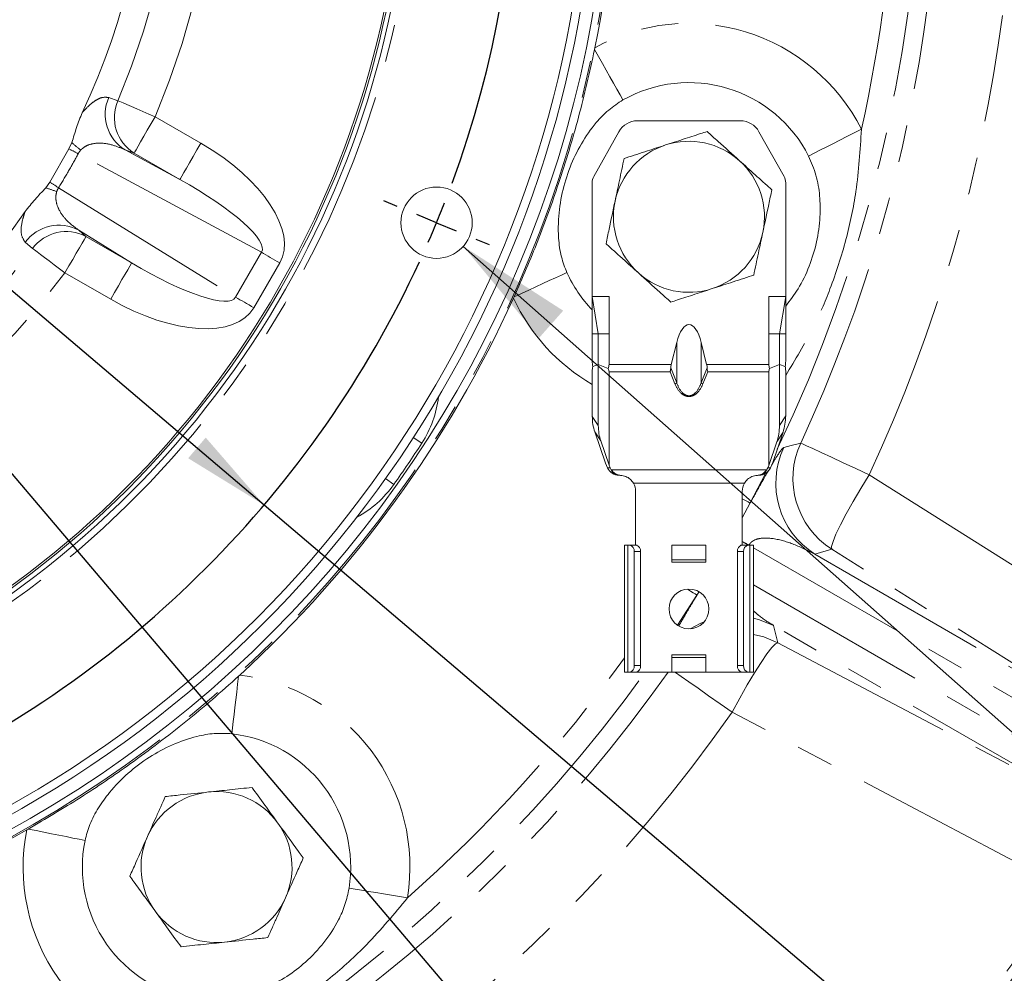
# Model space of a CAD drawing. Units: millimetres. Extents: x 10 to 586, y 8 to 408.
# Drawn here: x 461 to 495, y 214 to 247 of the extents above; entities that cross this region are included whole.
import ezdxf

# ---------------------------------------------------------------- set-up
doc = ezdxf.new("R2010")
doc.units = ezdxf.units.MM
doc.linetypes.add('PHANTOM', pattern=[12.7, 6.35, -1.27, 1.27, -1.27, 1.27, -1.27])
doc.layers.add('SLD-0', color=7, linetype='Continuous')
doc.styles.add('SLDTEXTSTYLE0', font='TXT', dxfattribs={"width": 0.605})
doc.dimstyles.new('SLDDIMSTYLE10', dxfattribs={"dimtxt": 3, "dimasz": 4, "dimexe": 0, "dimexo": 0.0625, "dimgap": 0.75, "dimtad": 0, "dimtih": 1, "dimtoh": 1, "dimlfac": 3.5, "dimrnd": 1e-09, "dimzin": 12, "dimdsep": 46, "dimtxsty": 'SLDTEXTSTYLE0', "dimsah": 1, "dimcen": 0, "dimadec": 0, "dimazin": 3, "dimtfac": 1, "dimtdec": 3, "dimtofl": 0, "dimtmove": 0, "dimatfit": 3, "dimfxl": 0, "dimfrac": 2, "dimtolj": 1, "dimtzin": 12, "dimarcsym": 0})
doc.dimstyles.new('SLDDIMSTYLE11', dxfattribs={"dimtxt": 3, "dimasz": 4, "dimexe": 0, "dimexo": 0.0625, "dimgap": 0.75, "dimtad": 0, "dimtih": 1, "dimtoh": 1, "dimlfac": 3.5, "dimrnd": 1e-09, "dimzin": 4, "dimdsep": 46, "dimtxsty": 'SLDTEXTSTYLE0', "dimsah": 1, "dimcen": 0, "dimadec": 0, "dimazin": 1, "dimtfac": 1, "dimtdec": 3, "dimtofl": 0, "dimtmove": 0, "dimatfit": 3, "dimfxl": 0, "dimfrac": 2, "dimtolj": 1, "dimtzin": 12, "dimarcsym": 0})
doc.dimstyles.new('SLDDIMSTYLE13', dxfattribs={"dimtxt": 3, "dimasz": 4, "dimexe": 0, "dimexo": 0.0625, "dimgap": 0.75, "dimtad": 0, "dimtih": 1, "dimtoh": 1, "dimdec": 6, "dimlfac": 3.5, "dimrnd": 1e-09, "dimzin": 12, "dimdsep": 46, "dimtxsty": 'SLDTEXTSTYLE0', "dimsah": 1, "dimcen": 0, "dimadec": 0, "dimazin": 3, "dimtfac": 1, "dimtdec": 3, "dimtofl": 0, "dimtmove": 0, "dimatfit": 3, "dimfxl": 0, "dimfrac": 2, "dimtolj": 1, "dimtzin": 12, "dimarcsym": 0})

# ---------------------------------------------------------------- blocks, each defined once
blk = doc.blocks.new('SW_RADIAL_DIMENSION_0')
at = {"layer": 'SLD-0', "color": 0}
blk.add_line((-43.889, 35.493), (-3.794, 0), dxfattribs=at)
blk.add_solid([(-43.889, 35.493), (-41.302, 32.381), (-40.486, 33.302)], dxfattribs=at)
blk = doc.blocks.new('_D_17')
at = {"layer": 'SLD-0'}
for p, q in [((365.144, 344.474), (362.144, 344.474)), ((393.066, 311.612), (365.144, 344.474)), ((491.159, 196.166), (393.066, 311.612))]:
    blk.add_line(p, q, dxfattribs=at)
blk.add_arc((442.112, 253.889), 81.728, 307.95382, 106.18553, dxfattribs=at)
for points in [[(393.066, 311.612), (394.657, 309.027), (395.36, 309.625)], [(491.159, 196.166), (489.568, 198.751), (488.865, 198.153)]]:
    blk.add_solid(points, dxfattribs=at)
at = {"layer": 'SLD-0', "char_height": 3, "attachment_point": 1, "style": 'SLDTEXTSTYLE0'}
for s, insert in [('%%c', (345.165, 348.206)), ('530.23', (349.539, 348.214)), ('H.C. REF.', (343.369, 343.602))]:
    blk.add_mtext(s, dxfattribs=dict(at, insert=insert))
blk = doc.blocks.new('_D_18')
at = {"layer": 'SLD-0'}
for p, q in [((414.462, 277.387), (469.762, 230.392)), ((469.762, 230.392), (518.829, 188.693)), ((518.829, 188.693), (521.829, 188.693))]:
    blk.add_line(p, q, dxfattribs=at)
for points in [[(414.462, 277.387), (416.45, 275.092), (417.047, 275.796)], [(469.762, 230.392), (467.775, 232.686), (467.177, 231.983)]]:
    blk.add_solid(points, dxfattribs=at)
at = {"layer": 'SLD-0', "char_height": 3, "attachment_point": 1, "style": 'SLDTEXTSTYLE0'}
for s, insert in [('%%c', (521.829, 192.425)), ('254.00', (526.203, 192.433)), ('H.C. REF.', (521.829, 187.821))]:
    blk.add_mtext(s, dxfattribs=dict(at, insert=insert))
blk = doc.blocks.new('_D_21')
at = {"layer": 'SLD-0'}
for p, q in [((442.709, 252.282), (475.089, 164.991)), ((475.089, 164.991), (478.089, 164.991))]:
    blk.add_line(p, q, dxfattribs=at)
blk.add_solid([(442.709, 252.282), (443.523, 248.317), (444.677, 248.746)], dxfattribs=at)
at = {"layer": 'SLD-0', "insert": (478.089, 166.556), "char_height": 3, "attachment_point": 1, "style": 'SLDTEXTSTYLE0'}
blk.add_mtext('M12X1.75 - 6H TO DEPTH SHOWN', dxfattribs=at)
blk = doc.blocks.new('SW_CENTERMARKSYMBOL_3')
at = {"layer": 'SLD-0', "color": 0}
for p, q in [((46.069, -46.854), (45.617, -46.667)), ((47.41, -47.41), (46.739, -47.132)), ((47.41, -47.41), (48.08, -47.687)), ((48.751, -47.965), (49.202, -48.152))]:
    blk.add_line(p, q, dxfattribs=at)
for start, end in [(339.7918, 20.2082), (337.5, 338.6459), (336.3541, 337.5), (294.7918, 335.2082)]:
    blk.add_arc((13.886, -33.524), 36.286, start, end, dxfattribs=at)

msp = doc.modelspace()

# ---------------------------------------------------------------- linework, layer by layer
at = {"color": 7, "linetype": 'Continuous', "lineweight": 15}
for p, q in [((481.01531226, 245.90255269), (481.02717784, 245.96057781)), ((482.47878936, 243.47288962), (485.98235889, 243.47288962)), ((481.8456007, 243.1017613), (480.99134693, 241.57630814)), ((487.46980132, 241.57630814), (486.61554755, 243.1017613)), ((463.11655897, 242.5156518), (462.46413717, 241.38562437)), ((463.21672245, 242.7328309), (463.11655897, 242.5156518)), ((462.46413717, 241.38562437), (462.32613539, 241.1902925)), ((480.93582946, 237.48574674), (480.93582946, 241.36355681)), ((487.52531879, 241.36355681), (487.52531879, 237.48574674)), ((478.25536601, 237.42981949), (478.27987204, 237.48373721)), ((481.14410512, 236.21574632), (480.93582946, 237.48574674)), ((480.93582946, 237.48574674), (481.50914525, 237.48574674)), ((480.93946109, 236.21574632), (480.93582946, 237.48574674)), ((481.50914525, 237.48574674), (481.50914525, 236.21574632)), ((486.952003, 236.21574632), (486.952003, 237.48574674)), ((486.952003, 237.48574674), (487.52531879, 237.48574674)), ((487.52531879, 237.48574674), (487.31269199, 236.21574632)), ((487.52531879, 237.48574674), (487.52531879, 236.21574632)), ((480.93946109, 236.21574632), (481.14410512, 236.21574632)), ((480.93946109, 235.28659825), (480.93946109, 236.21574632)), ((481.50914525, 236.21574632), (481.14410512, 236.21574632)), ((481.14410512, 235.18000173), (481.14410512, 236.21574632)), ((481.50914525, 236.21574632), (481.50914525, 235.18000173)), ((486.952003, 235.18000173), (486.952003, 236.21574632)), ((486.952003, 236.21574632), (487.31269199, 236.21574632)), ((487.31269199, 236.21574632), (487.31269199, 235.18000173)), ((487.52531879, 236.21574632), (487.31269199, 236.21574632)), ((487.52531879, 236.21574632), (487.52531879, 235.28877382)), ((483.62726017, 235.18000173), (483.8144443, 235.92679684)), ((484.64670395, 235.92679684), (484.83388808, 235.18000173)), ((481.14410512, 235.18000173), (480.95674218, 235.10192603)), ((481.14410512, 235.18000173), (481.14410512, 233.09308985)), ((481.14410512, 235.18000173), (481.48135672, 235.04114206)), ((487.31269199, 235.18000173), (486.97945945, 235.04114206)), ((487.31269199, 235.18000173), (487.31269199, 233.09794337)), ((487.50757789, 235.10488285), (487.31269199, 235.18000173)), ((480.93946109, 233.40333841), (480.93946109, 234.95904944)), ((481.50914525, 234.92342289), (481.50914525, 231.74866664)), ((486.952003, 231.74058382), (486.952003, 234.92342289)), ((487.52531879, 234.96318132), (487.52531879, 233.43163784)), ((481.38941655, 231.81008922), (481.02284373, 232.88423304)), ((487.43555419, 232.87045798), (487.07275349, 231.80427777)), ((481.22749202, 232.57398448), (481.50914525, 231.74866664)), ((486.952003, 231.74058382), (487.22292739, 232.53676564)), ((481.45777456, 231.65782916), (481.38941655, 231.81008922)), ((481.50914525, 231.74866664), (481.5499276, 231.65782916)), ((486.91484801, 231.65782916), (486.952003, 231.74058382)), ((487.07275349, 231.80427777), (487.00700531, 231.65782916)), ((481.57380778, 231.61259562), (481.58691654, 231.59243009)), ((481.8720013, 231.40112898), (481.90308938, 231.4002413)), ((486.56036642, 231.40036902), (486.58914695, 231.40112898)), ((486.87785907, 231.59243009), (486.88147367, 231.59774768)), ((482.41628963, 230.85684491), (482.41628963, 229.02078769)), ((486.04485862, 229.02078769), (486.04485862, 230.85684491)), ((482.03528822, 229.02078769), (482.03528822, 224.70278668)), ((482.15420375, 229.02078769), (482.03528822, 229.02078769)), ((482.2190536, 229.02078769), (482.15420375, 229.02078769)), ((482.4300583, 229.02078769), (482.2190536, 229.02078769)), ((482.47071718, 229.02078769), (482.4300583, 229.02078769)), ((483.6500036, 229.02078769), (484.81114465, 229.02078769)), ((483.6500036, 229.02078769), (483.6500036, 228.52821916)), ((484.81114465, 228.52821916), (484.81114465, 229.02078769)), ((486.03108995, 229.02078769), (485.99043106, 229.02078769)), ((486.24209465, 229.02078769), (486.03108995, 229.02078769)), ((486.3069445, 229.02078769), (486.24209465, 229.02078769)), ((486.42586002, 229.02078769), (486.3069445, 229.02078769)), ((486.42586002, 224.70278668), (486.42586002, 229.02078769)), ((482.3685676, 224.92050116), (482.3685676, 228.80307321)), ((482.5795723, 224.92050116), (482.5795723, 228.80307321)), ((485.88157595, 228.80307321), (485.88157595, 224.92050116)), ((486.09258065, 228.80307321), (486.09258065, 224.92050116)), ((483.6500036, 228.44021504), (483.6500036, 228.52821916)), ((484.81114465, 228.44021504), (483.6500036, 228.44021504)), ((484.81114465, 228.44021504), (484.81114465, 228.52821916)), ((483.6500036, 225.1953552), (483.6500036, 225.2833572)), ((483.6500036, 225.2833572), (484.81114465, 225.2833572)), ((483.6500036, 225.1953552), (483.6500036, 224.70278668)), ((484.81114465, 225.1953552), (484.81114465, 225.2833572)), ((484.81114465, 224.70278668), (484.81114465, 225.1953552)), ((482.03528822, 224.70278668), (482.15420375, 224.70278668)), ((482.2190536, 224.70278668), (482.15420375, 224.70278668)), ((482.4300583, 224.70278668), (482.2190536, 224.70278668)), ((482.47071718, 224.70278668), (482.4300583, 224.70278668)), ((483.6500036, 224.70278668), (482.47071718, 224.70278668)), ((484.81114465, 224.70278668), (483.6500036, 224.70278668)), ((485.99043106, 224.70278668), (484.81114465, 224.70278668)), ((486.03108995, 224.70278668), (485.99043106, 224.70278668)), ((486.24209465, 224.70278668), (486.03108995, 224.70278668)), ((486.24209465, 224.70278668), (486.3069445, 224.70278668)), ((486.42586002, 224.70278668), (486.3069445, 224.70278668)), ((468.89114423, 224.56126183), (468.93485147, 224.60122888)), ((461.67815414, 219.32892983), (461.72967171, 219.35814675))]:
    msp.add_line(p, q, dxfattribs=at)
at = {"color": 8, "linetype": 'PHANTOM', "lineweight": 0}
for p, q in [((464.47177701, 244.26317483), (464.78264929, 244.15616002)), ((466.05062528, 243.61178547), (467.6066833, 242.71339553)), ((465.02590223, 242.48205181), (466.89337748, 241.47791152)), ((465.33731947, 242.37630252), (465.02590223, 242.48205181)), ((469.67507517, 238.99606032), (463.43197824, 242.35296943)), ((466.89337748, 241.47791152), (465.33731947, 242.37630252)), ((462.76273516, 241.19380491), (468.79145121, 237.46557909)), ((465.25125675, 238.63367473), (463.44790758, 239.74888508)), ((463.44790758, 239.74888508), (463.69519873, 239.53206573)), ((463.69519873, 239.53206573), (465.25125675, 238.63367473)), ((461.87646092, 239.12249455), (461.62834594, 239.33821014)), ((468.79145121, 237.46557909), (469.67507517, 238.99606032)), ((470.29366494, 238.63891781), (469.41004098, 237.10843657)), ((464.53794881, 237.39819071), (462.98189079, 238.29658172)), ((483.8144443, 235.92679684), (483.8144443, 234.5512004)), ((484.64670395, 235.92679684), (484.64670395, 234.5512004)), ((481.50914525, 235.18000173), (483.62726017, 235.18000173)), ((483.6104772, 235.05712675), (483.8144443, 234.5512004)), ((484.64670395, 234.5512004), (484.85067105, 235.05712675)), ((484.83388808, 235.18000173), (486.952003, 235.18000173)), ((483.5902542, 234.92342289), (481.50914525, 234.92342289)), ((483.75499718, 234.51478409), (483.5902542, 234.92342289)), ((484.87089405, 234.92342289), (484.70615107, 234.51478409)), ((486.952003, 234.92342289), (484.87089405, 234.92342289)), ((480.93946109, 233.40333841), (481.14410512, 233.09308985)), ((487.52531879, 233.43163784), (487.31269199, 233.09794337)), ((481.02284373, 232.88423304), (481.22749202, 232.57398448)), ((487.22292739, 232.53676564), (487.43555419, 232.87045798)), ((474.84436462, 232.68494065), (475.13372601, 232.49734994)), ((481.5499276, 231.65782916), (481.45777456, 231.65782916)), ((481.58691654, 231.59243009), (486.87785907, 231.59243009)), ((486.83368352, 231.46381817), (486.3160853, 230.46004189)), ((487.00700531, 231.65782916), (486.91484801, 231.65782916)), ((473.89644641, 231.28882532), (474.17938966, 231.08748721)), ((482.34243947, 231.13058989), (486.11870877, 231.13058989)), ((486.3160853, 230.46004189), (486.04485862, 229.95239977)), ((482.15420375, 224.70278668), (482.15420375, 229.02078769)), ((482.47071718, 229.02078769), (482.47071718, 229.01258354)), ((485.99043106, 229.01258354), (485.99043106, 229.02078769)), ((486.2761885, 229.02078769), (486.27460898, 229.02169879)), ((486.3069445, 229.02078769), (486.3069445, 224.70278668)), ((482.3685676, 228.80307321), (482.5795723, 228.80307321)), ((485.88157595, 228.80307321), (486.09258065, 228.80307321)), ((502.30356243, 219.76737946), (486.42586002, 228.93437373)), ((489.09576068, 228.8847337), (488.51573937, 228.71606533)), ((488.51573937, 228.71606533), (498.76861956, 222.79656202)), ((498.76861956, 222.79656202), (489.09576068, 228.8847337)), ((483.6500036, 228.52821916), (484.81114465, 228.52821916)), ((484.5686389, 227.42537145), (484.5043638, 227.32204893)), ((486.42586002, 227.67496377), (501.7582225, 218.82282253)), ((484.5043638, 227.32204893), (483.84259898, 226.29421792)), ((497.36739952, 220.36958009), (487.11451932, 226.28908341)), ((487.11451932, 226.28908341), (487.25846028, 225.70243746)), ((487.25846028, 225.70243746), (497.36739952, 220.36958009)), ((484.81114465, 225.1953552), (483.6500036, 225.1953552)), ((482.5795723, 224.92050116), (482.3685676, 224.92050116)), ((482.47071718, 224.71099083), (482.47071718, 224.70278668)), ((485.88157595, 224.92050116), (486.09258065, 224.92050116)), ((485.99043106, 224.70278668), (485.99043106, 224.71099083))]:
    msp.add_line(p, q, dxfattribs=at)
at = {"color": 8, "linetype": 'PHANTOM', "lineweight": 0, "flags": 128}
for points in [[(481.01531226, 245.90255269), (481.14984845, 245.66410644), (481.28294563, 245.4282184), (481.4133691, 245.19706307), (481.53991828, 244.97277239), (481.66143086, 244.75741442), (481.77678288, 244.55297262), (481.88490996, 244.3613341), (481.98482012, 244.18426573)], [(466.05062528, 243.61178547), (465.83679149, 243.70359046), (465.6286691, 243.79294208), (465.4318205, 243.87745402), (465.25150155, 243.95486981), (465.09252958, 244.02312032), (464.95915141, 244.08038335), (464.85492844, 244.12512835), (464.78264929, 244.15616002)], [(466.05062528, 243.61178547), (465.91586344, 243.37837049), (465.78594234, 243.15333954), (465.66552606, 242.94477544), (465.55894444, 242.76016814), (465.4700207, 242.60614868), (465.40195219, 242.48824963), (465.35718272, 242.41070611), (465.33731947, 242.37630252)], [(490.10540801, 243.18493852), (489.85606901, 243.0584234), (489.60912697, 242.93312379), (489.36694478, 242.8102403), (489.13185129, 242.69095438), (488.90610296, 242.57641022), (488.69187109, 242.46770838), (488.4912078, 242.36589087), (488.30603745, 242.27193586)], [(467.6066833, 242.71339553), (467.47192145, 242.47998055), (467.34200036, 242.2549496), (467.2215862, 242.04638443), (467.11500245, 241.86177714), (467.02607871, 241.70775767), (466.95801021, 241.58985968), (466.91324073, 241.5123151), (466.89337748, 241.47791152)], [(463.69519873, 239.53206573), (463.67533549, 239.49766108), (463.63056388, 239.42011757), (463.56249538, 239.30221852), (463.47357376, 239.14820011), (463.36699001, 238.96359282), (463.24657586, 238.75502765), (463.11665264, 238.5299967), (462.98189079, 238.29658172)], [(462.98189079, 238.29658172), (462.79546875, 238.435865), (462.61402795, 238.57142832), (462.44241341, 238.69964855), (462.28520829, 238.81710163), (462.14661684, 238.92065087), (462.0303367, 239.00752783), (461.9394758, 239.07541433), (461.87646092, 239.12249455)], [(470.29366494, 238.63891781), (470.21274951, 238.68563401), (470.13218106, 238.73215118), (470.05230232, 238.77826814), (469.97345815, 238.823788), (469.89598701, 238.86851703), (469.82021673, 238.91226258), (469.74647302, 238.95483839), (469.67507517, 238.99606032)], [(464.53794881, 237.39819071), (464.67271065, 237.63160569), (464.80263387, 237.85663664), (464.92304803, 238.06520181), (465.02963178, 238.2498091), (465.11855339, 238.40382751), (465.18662403, 238.52172656), (465.2313935, 238.59927114), (465.25125675, 238.63367473)], [(480.074206, 238.30399931), (479.88929962, 238.2194714), (479.68917703, 238.12798892), (479.47569022, 238.03039483), (479.2508019, 237.92758852), (479.01658545, 237.82051836), (478.77519941, 237.710171), (478.52887044, 237.59756506), (478.27987204, 237.48373721)], [(469.41004098, 237.10843657), (469.32912555, 237.15515277), (469.2485571, 237.20166888), (469.16867836, 237.24778691), (469.08983419, 237.29330676), (469.01236305, 237.33803579), (468.93659278, 237.38178134), (468.86285119, 237.42435715), (468.79145121, 237.46557909)], [(487.46576097, 232.3522105), (487.71721168, 232.41766491), (488.03667555, 232.50150736)], [(488.03667555, 232.50150736), (488.09442393, 232.47461289), (488.23353266, 232.4098269), (488.44953138, 232.30923555), (488.73547189, 232.17606813), (489.08216231, 232.01460979), (489.47846082, 231.83004826), (489.91162054, 231.6283206), (490.36771954, 231.41590881)], [(489.09576068, 228.8847337), (489.08840376, 228.97274635), (489.13658986, 229.14473129), (489.23857767, 229.39447475), (489.39068446, 229.71294876), (489.58740959, 230.08864322), (489.82164307, 230.5079768), (490.08491679, 230.95579288), (490.36771954, 231.41590881)], [(490.36771954, 231.41590881), (495.1820165, 228.3897597), (500.0432947, 225.33340382)], [(486.04485862, 230.60379978), (486.08530037, 230.58236552), (486.17958215, 230.53239129), (486.25107366, 230.49450189), (486.29713528, 230.47008527), (486.3160853, 230.46004189)], [(484.17683628, 227.52731242), (484.28303898, 227.46075532), (484.37345923, 227.40409047), (484.44201734, 227.36112403), (484.4861929, 227.33343767), (484.5043638, 227.32204893)], [(484.75265547, 226.41748458), (484.61764243, 226.36077076), (484.2685806, 226.17342272)], [(487.11451932, 226.28908341), (486.63718403, 226.4855318), (486.42586002, 226.54213067)], [(487.25846028, 225.70243746), (487.17856025, 225.66480139), (487.05370981, 225.53707715), (486.88842187, 225.32387985), (486.68866542, 225.03291552), (486.46166964, 224.67470012), (486.21563018, 224.26218063), (485.95944942, 223.81026885), (485.70237885, 223.33530073)], [(486.42586002, 225.98432911), (486.78367522, 225.89809822), (487.25846028, 225.70243746)], [(483.75142941, 224.70278668), (483.77452621, 224.68659976), (483.96964202, 224.5498369), (484.22793449, 224.36878779), (484.54111007, 224.14927453), (484.8990913, 223.89835175), (485.29037451, 223.62408736), (485.70237885, 223.33530073)], [(468.89114423, 224.56126183), (468.85983264, 224.2892752), (468.82885738, 224.02020706), (468.79850159, 223.75653527), (468.76905051, 223.50069723), (468.74077023, 223.2550452), (468.71392472, 223.02184629), (468.68875879, 222.80325264), (468.66550659, 222.60127591)], [(495.80776735, 217.99725988), (490.77969407, 220.65295122), (485.70237885, 223.33530073)], [(463.663455, 218.96707216), (463.46417965, 219.00737128), (463.24850662, 219.05098698), (463.01842631, 219.09751905), (462.77605892, 219.14653323), (462.52363964, 219.19758035), (462.26349304, 219.25018996), (461.99802246, 219.30387885), (461.72967171, 219.35814675)], [(474.64781405, 217.01964153), (474.37173172, 217.06384263), (474.09829754, 217.1076265), (473.8301405, 217.15056313), (473.56983211, 217.19223955), (473.31987152, 217.23226407), (473.08265994, 217.270245), (472.86047298, 217.30582046), (472.65544152, 217.33864984)]]:
    msp.add_lwpolyline(points, dxfattribs=at)
at = {"color": 7, "linetype": 'Continuous', "lineweight": 15}
for centre, radius in [((442.11235686, 253.88908229), 19.51457869), ((475.63598561, 240.0031406), 1.21428571), ((484.23057401, 226.85090111), 0.67854286)]:
    msp.add_circle(centre, radius, dxfattribs=at)
at = {"color": 8, "linetype": 'PHANTOM', "lineweight": 0}
for centre, radius, start, end in [((442.11235686, 253.88908229), 39.65714286, 96.440450627, 0), ((442.11235686, 253.88908229), 32.88142857, 243.399656541, 67.117747313), ((442.11235686, 253.88908229), 26.05117139, 336.764944147, 23.235055853), ((442.11235686, 253.88908229), 24.67127735, 336.764944147, 23.235055853), ((442.11235686, 253.88908229), 50.02888747, 334.418149502, 358.165254652), ((442.11235686, 253.88908229), 49.17226676, 347.426807768, 358.165254652), ((442.11235686, 253.88908229), 78.89759473, 181.3597766384, 358.6402233616), ((442.11235686, 253.88908229), 50.66035152, 335.027968687, 352.628010017), ((484.23057401, 240.20404397), 6.58782424, 26.9032605, 119.095062783), ((442.11235686, 253.88908229), 53.23179038, 335.027968687, 352.628010017), ((465.77291331, 243.69121291), 1.42130086, 156.270358723, 238.292524251), ((466.08427366, 243.58543813), 1.42124927, 156.324040673, 238.29393517), ((484.23057401, 240.20404397), 2.57142857, 48, 108), ((447.10408602, 211.08249709), 35.27665665, 62.428665765, 63.005093034), ((465.50568279, 245.11759032), 3.30551312, 226.174249748, 233.047454746), ((484.23057401, 240.20404397), 2.57142857, 108, 168), ((484.23057401, 240.20404397), 2.57142857, 348, 48), ((461.40519588, 238.01516595), 3.30598823, 66.953054347, 73.825297502), ((481.70980137, 271.01629339), 35.3323101, 236.995535434, 237.571056098), ((484.23057401, 240.20404397), 2.57142857, 168, 228), ((462.774248, 238.49737431), 1.42130096, 61.707437479, 143.729659616), ((463.02153524, 238.28060898), 1.42125525, 61.706266334, 143.675799929), ((484.23057401, 240.20404397), 2.57142857, 288, 348), ((442.11235686, 253.88908229), 24.67127735, 276.764944147, 323.235055853), ((442.11235686, 253.88908229), 26.05117139, 276.764944147, 323.235055853), ((484.23057401, 240.20404397), 2.57142857, 228, 288), ((484.23057401, 240.20404397), 6.58782424, 204.904937217, 240.028093783), ((483.73692145, 234.6110213), 0.09792003, 280.637630215, 322.344245944), ((484.72423219, 234.6110301), 0.09792968, 217.657904485, 259.360219355), ((472.01362376, 234.51251349), 3.71428571, 327.143016572, 353.169210997), ((442.01264401, 253.88908229), 39.42857143, 324.668846272, 327.143016572), ((490.63018257, 231.29750286), 2.85935404, 155.097480414, 237.545318432), ((490.05020335, 231.12882851), 2.85937159, 154.668810311, 237.544542554), ((481.8742, 231.7202072), 0.31908579, 199.709397796, 269.605192529), ((486.58716389, 231.71969795), 0.31857514, 270.356656031, 337.492827444), ((471.1491893, 233.23546437), 3.71428571, 298.370377482, 324.668846272), ((466.30666327, 192.29405004), 41.80477291, 61.468130395, 61.825939912), ((442.11235686, 253.88908229), 49.17226676, 311.426807768, 324.281920337), ((442.11235686, 253.88908229), 50.02888747, 302.075334146, 324.310748513), ((442.11235686, 253.88908229), 50.66035152, 305.027968687, 324.822098099), ((468.1428466, 218.06118682), 6.58782424, 350.9032605, 83.095062783), ((442.11235686, 253.88908229), 53.23179038, 305.027968687, 324.972031313), ((468.1428466, 218.06118682), 2.57142857, 96, 156), ((468.1428466, 218.06118682), 2.57142857, 36, 96), ((468.1428466, 218.06118682), 6.58782424, 168.904937217, 261.373300029), ((468.1428466, 218.06118682), 2.57142857, 336, 36), ((468.1428466, 218.06118682), 2.57142857, 156, 216), ((442.11235686, 253.88908229), 66.2861787, 303.1331687613, 326.8668312387), ((442.11235686, 253.88908229), 65.98286769, 303.514966907, 326.485033093), ((468.1428466, 218.06118682), 2.57142857, 276, 336), ((468.1428466, 218.06118682), 2.57142857, 216, 276)]:
    msp.add_arc(centre, radius, start, end, dxfattribs=at)
at = {"color": 7, "linetype": 'Continuous', "lineweight": 15}
for centre, radius, start, end in [((442.11235686, 253.88908229), 39.42857143, 270.144898261, 89.855101739), ((442.11235686, 253.88908229), 39, 239.209566842, 70.211928876), ((442.11235686, 253.88908229), 38.71428571, 239.559143436, 70.081025055), ((442.11235686, 253.88908229), 32.65285714, 243.341627953, 66.823785579), ((442.11235686, 253.88908229), 32.5, 243.293756221, 66.615942576), ((442.11235686, 253.88908229), 32.42857143, 243.268900044, 66.515953069), ((442.11235686, 253.88908229), 23.73007938, 334.694448059, 25.305551941), ((442.11235686, 253.88908229), 39.71428571, 348.484173803, 11.515826197), ((442.11235686, 253.88908229), 78.89811687, 181.3597766384, 358.6402233616), ((484.23057401, 240.20404397), 4.57007443, 26.9032605, 119.432945137), ((482.47878964, 242.74717511), 0.72571429, 90, 150.751173663), ((485.98235838, 242.74717511), 0.72571429, 29.248826337, 90), ((481.37125972, 241.36355633), 0.43542857, 150.751173663, 180), ((487.0898883, 241.36355633), 0.43542857, 0, 29.248826337), ((442.11235686, 253.88908229), 23.73007938, 274.694448059, 325.305551941), ((484.23057401, 240.20404397), 4.57007443, 204.567054863, 223.891236395), ((442.11235686, 253.88908229), 39.71428571, 312.484173803, 335.515826197), ((481.87200258, 230.85684397), 0.54428571, 0, 30.194947143), ((486.58914544, 230.85684397), 0.54428571, 149.805052857, 180), ((482.17716657, 228.83182593), 0.19354863, 351.456774091, 77.50138209), ((482.38818093, 228.83183256), 0.19354006, 351.454407627, 77.503748554), ((486.07296495, 228.83183419), 0.19353796, 102.495671544, 188.546172276), ((486.28398168, 228.83182593), 0.19354863, 102.49861791, 188.543225909), ((482.17717152, 224.89174504), 0.19354424, 282.497405554, 8.544438265), ((482.38818588, 224.89173841), 0.19353568, 282.4950391, 8.546804719), ((486.07296001, 224.89173679), 0.19353358, 171.452615426, 257.505540755), ((486.28397673, 224.89174504), 0.19354424, 171.455561735, 257.502594446), ((468.1428466, 218.06118682), 4.57007443, 350.9032605, 83.432945137), ((442.11235686, 253.88908229), 39.71428571, 276.484173803, 299.515826197), ((468.1428466, 218.06118682), 4.57007443, 168.567054863, 261.373300029)]:
    msp.add_arc(centre, radius, start, end, dxfattribs=at)
at = {"color": 8, "linetype": 'PHANTOM', "lineweight": 0}
for centre, major_axis, ratio, start_param, end_param in [((466.28282087, 240.83479016), (-4.02767302, 2.16567742), 0.4998284274, 3.1264701751, 4.6519267017), ((466.28282087, 240.83479016), (3.39878094, -1.82752251), 0.2221177434, 6.2680628287, 7.7935193553), ((465.50293748, 239.4839925), (3.28207139, -2.02966938), 0.2221177434, 4.772851259, 6.2983077856), ((465.50293748, 239.4839925), (-3.88936817, 2.40522844), 0.4998284274, 1.6312586055, 3.1567151321)]:
    msp.add_ellipse(centre, major_axis=major_axis, ratio=ratio, start_param=start_param, end_param=end_param, dxfattribs=at)
at = {"color": 7, "linetype": 'Continuous', "lineweight": 15}
for centre, major_axis, ratio, start_param, end_param in [((484.23057401, 235.11282128), (0, 1.4191249), 0.3579670828, 5.3232542186, 7.2431163958), ((481.39991512, 235.28659793), (0, 0.6804207), 0.6767216095, 1.5707963268, 1.8456518618), ((481.39991512, 235.28659793), (0.36669247, 0.55184246), 0.5046520322, 2.2172087873, 2.4920643224), ((481.14410657, 235.18000146), (0.36503887, 0), 0.9940232923, 5.8904862255, 6.2831853072), ((483.86449812, 235.18000146), (0.1443445, 0.35261793), 0.592966765, 1.8089224777, 2.1543815074), ((484.5966499, 235.18000146), (-0.1443445, 0.35261793), 0.592966765, 4.1288037998, 4.4742628295), ((487.31269103, 235.18000146), (0, 0.36285714), 0.9940232923, 1.5707963268, 1.9634954085), ((487.04690874, 235.28244566), (0.00878303, 0.68074447), 0.7026535168, 4.4575783331, 4.73074888), ((487.04690874, 235.28244566), (-0.38672153, 0.54145321), 0.5201547897, 3.7710439279, 4.0442144748), ((481.14410657, 235.18000146), (0.33766913, -0.33481859), 0.4142030373, 0.3897018337, 0.7824009154), ((487.31269103, 235.18000146), (0.33281747, 0.33565098), 0.4142030373, 2.3531972421, 2.7458963238), ((481.19680636, 233.22245532), (-0.08333894, 0.64979294), 0.3747020853, 1.2410117097, 2.0695174522), ((487.26936927, 233.23005569), (0.08755689, 0.67496496), 0.3563231575, 4.1973867249, 5.061528238), ((481.4014532, 232.91220497), (-0.08333894, 0.64979294), 0.3747020853, 1.2410117097, 2.0695174522), ((487.05674343, 232.89636236), (0.08755689, 0.67496496), 0.3563231575, 4.1973867249, 5.061528238), ((481.76903597, 231.72770111), (0.28850421, -0.23092087), 0.8004072731, 4.1426135234, 5.4977871438), ((481.86119017, 231.72770111), (0.28850421, -0.23092087), 0.8004072731, 4.1426135234, 4.2871938273), ((486.69574062, 231.72770111), (0.28850421, 0.23092087), 0.8004072731, 3.926990817, 5.2821644373), ((486.60358643, 231.72770111), (0.28850421, 0.23092087), 0.8004072731, 5.0885282352, 5.2821644374)]:
    msp.add_ellipse(centre, major_axis=major_axis, ratio=ratio, start_param=start_param, end_param=end_param, dxfattribs=at)
for points, knots in [([(478.27987204, 237.48373721), (478.55629224, 238.11750623), (478.97229984, 239.07131754), (479.45202428, 240.35024565), (479.80876366, 241.37388125), (480.15503711, 242.46770264), (480.47408891, 243.59204449), (480.76588165, 244.7390936), (480.93218265, 245.51479798), (481.01531226, 245.90255269)], [0, 0, 0, 0, 0.2322361809, 0.3495114033, 0.4665914779, 0.5995124885, 0.733274747, 0.8666708883, 1, 1, 1, 1]), ([(481.98482012, 244.18426573), (481.81727704, 244.07495183), (481.48178693, 243.85606047), (481.00106667, 243.34903568), (480.5478944, 242.6993161), (480.15912324, 241.89080933), (479.89410524, 241.02440862), (479.77825599, 240.20690788), (479.7786765, 239.47515746), (479.86014303, 238.85857968), (480.00569445, 238.48149457), (480.074206, 238.30399931)], [0, 0, 0, 0, 0.0900978866, 0.1804129999, 0.3134803398, 0.446705224, 0.5840261642, 0.7213343375, 0.8179026749, 0.9142861589, 1, 1, 1, 1]), ([(463.56532447, 243.74576713), (463.49997827, 243.5800532), (463.36885928, 243.24754353), (463.2675446, 242.90477351), (463.21672245, 242.7328309)], [0, 0, 0, 0, 0.4983732636, 1, 1, 1, 1]), ([(483.43595906, 242.64961749), (483.63371324, 242.71387215), (484.03030813, 242.84273451), (484.51123087, 242.99899504), (484.77417407, 243.08443022), (484.8479122, 243.10838912)], [0, 0, 0, 0, 0.4171252328, 0.8365422852, 1, 1, 1, 1]), ([(484.8479122, 243.10838912), (484.97269162, 242.99603734), (485.33275313, 242.67183678), (485.70678388, 242.33505698), (485.95119418, 242.11498831)], [0, 0, 0, 0, 0.346550259, 1, 1, 1, 1]), ([(482.02400592, 242.19084693), (482.04779949, 242.19857789), (482.29934391, 242.28030923), (482.7837401, 242.43770022), (483.23136016, 242.58313976), (483.43595906, 242.64961749)], [0, 0, 0, 0, 0.0536752888, 0.567452372, 1, 1, 1, 1]), ([(481.71533901, 240.73867449), (481.76511559, 240.97286525), (481.84159606, 241.33269351), (481.94589683, 241.82335737), (481.99777921, 242.06745487), (482.02400592, 242.19084693)], [0, 0, 0, 0, 0.4796414535, 0.7369571116, 1, 1, 1, 1]), ([(485.95119418, 242.11498831), (486.12911966, 241.95478302), (486.40249764, 241.70863165), (486.77528095, 241.37297838), (486.96073348, 241.20599642), (487.05448041, 241.12158643)], [0, 0, 0, 0, 0.4796414265, 0.7369568647, 1, 1, 1, 1]), ([(487.52531879, 237.16228511), (487.67168747, 237.35369115), (487.99174348, 237.77222777), (488.34227058, 238.51473696), (488.59814882, 239.3423139), (488.71035698, 240.15504415), (488.69698957, 240.91963742), (488.58434376, 241.62390693), (488.39829744, 242.0571109), (488.30603745, 242.27193586)], [0, 0, 0, 0, 0.1327317355, 0.2902368833, 0.4499677106, 0.6096702611, 0.7406116328, 0.8713698435, 1, 1, 1, 1]), ([(462.32613539, 241.1902925), (462.20294198, 241.06060281), (461.95677655, 240.8014565), (461.73433169, 240.52168478), (461.6232093, 240.38192472)], [0, 0, 0, 0, 0.5004496899, 1, 1, 1, 1]), ([(487.05448041, 241.12158643), (487.01957106, 240.95734819), (486.91883711, 240.4834245), (486.81419054, 239.99111418), (486.74580924, 239.66941399)], [0, 0, 0, 0, 0.34654998, 1, 1, 1, 1]), ([(481.40666784, 239.28650098), (481.44157719, 239.45073923), (481.54231124, 239.92466324), (481.64695773, 240.41697394), (481.71533901, 240.73867449)], [0, 0, 0, 0, 0.3465497392, 1, 1, 1, 1]), ([(486.74580924, 239.66941399), (486.69603274, 239.43522286), (486.61955251, 239.07539454), (486.51525127, 238.5847308), (486.46336901, 238.34063361), (486.43714233, 238.21724155)], [0, 0, 0, 0, 0.47964214661, 0.73695711237, 1, 1, 1, 1]), ([(482.50995407, 238.29310017), (482.33202873, 238.45330562), (482.05865113, 238.69945707), (481.68586696, 239.03510901), (481.50041471, 239.20209094), (481.40666784, 239.28650098)], [0, 0, 0, 0, 0.4796416534, 0.7369567403, 1, 1, 1, 1]), ([(483.61323605, 237.29969829), (483.48845666, 237.41205047), (483.12839555, 237.73625187), (482.75436447, 238.07303163), (482.50995407, 238.29310017)], [0, 0, 0, 0, 0.3465505617, 1, 1, 1, 1]), ([(486.43714233, 238.21724155), (486.41334876, 238.20951059), (486.16180434, 238.12777925), (485.67740793, 237.97038856), (485.22978806, 237.8249481), (485.02518919, 237.75846992)], [0, 0, 0, 0, 0.05367527706, 0.56745224736, 1, 1, 1, 1]), ([(485.02518919, 237.75846992), (484.827435, 237.69421563), (484.43084, 237.56535396), (483.94991707, 237.40909412), (483.68697416, 237.3236576), (483.61323605, 237.29969829)], [0, 0, 0, 0, 0.4171250175, 0.8365420741, 1, 1, 1, 1]), ([(483.6104772, 235.05712675), (483.60774432, 235.02497146), (483.60363465, 234.97661678), (483.59361422, 234.93674652), (483.59037756, 234.92391208), (483.5902542, 234.92342289)], [0, 0, 0, 0, 0.6562759868, 0.9868988574, 1, 1, 1, 1]), ([(484.85067105, 235.05712675), (484.85340393, 235.02497146), (484.85751359, 234.97661678), (484.86753402, 234.93674652), (484.87077068, 234.92391208), (484.87089405, 234.92342289)], [0, 0, 0, 0, 0.6562759868, 0.9868988574, 1, 1, 1, 1]), ([(481.90308938, 231.4002413), (481.86416034, 231.40636341), (481.78826733, 231.4182986), (481.68944856, 231.47753559), (481.62504738, 231.5399299), (481.59653223, 231.57919079), (481.58691654, 231.59243009)], [0, 0, 0, 0, 0.2847146955, 0.5550575041, 0.8499594117, 1, 1, 1, 1]), ([(481.90308938, 231.4002413), (481.96222906, 231.39092462), (482.08035757, 231.37231503), (482.23621681, 231.27712414), (482.30687226, 231.1796549), (482.34243947, 231.13058989)], [0, 0, 0, 0, 0.3323899108, 0.6639319785, 1, 1, 1, 1]), ([(486.11870877, 231.13058989), (486.15320589, 231.17842788), (486.22207046, 231.27392405), (486.37729147, 231.37136013), (486.49785373, 231.39046366), (486.56036642, 231.40036902)], [0, 0, 0, 0, 0.3258308237, 0.6504368073, 1, 1, 1, 1]), ([(486.87785907, 231.59243009), (486.85267502, 231.56019862), (486.80279042, 231.49635448), (486.68688358, 231.41997074), (486.59951051, 231.40643375), (486.56036642, 231.40036902)], [0, 0, 0, 0, 0.3601203587, 0.7133269291, 1, 1, 1, 1]), ([(461.72967171, 219.35814675), (462.32582129, 219.70840023), (463.22301539, 220.23552524), (464.36285372, 220.98822757), (465.25313766, 221.60668246), (466.17621605, 222.28806126), (467.09520103, 223.0101454), (468.00548691, 223.7666139), (468.59597453, 224.29642352), (468.89114423, 224.56126183)], [0, 0, 0, 0, 0.23223628117, 0.34951131117, 0.46659139649, 0.59951245172, 0.73327465248, 0.86667080255, 1, 1, 1, 1]), ([(468.66550659, 222.60127591), (468.46570972, 222.61131712), (468.06563289, 222.63142382), (467.37870066, 222.50379739), (466.63018252, 222.2445242), (465.84042722, 221.81894985), (465.11676823, 221.27378593), (464.54252986, 220.68050921), (464.1127551, 220.08826511), (463.81625194, 219.54155702), (463.71235805, 219.15093749), (463.663455, 218.96707216)], [0, 0, 0, 0, 0.0900973313, 0.1804125071, 0.3134800378, 0.4467053244, 0.5840262936, 0.7213344225, 0.8179029152, 0.9142865654, 1, 1, 1, 1]), ([(467.87405909, 220.61852953), (468.11217007, 220.64355626), (468.47802137, 220.68200918), (468.97690061, 220.73444061), (469.22508351, 220.76052608), (469.35054065, 220.77371236)], [0, 0, 0, 0, 0.4796421865, 0.7369576899, 1, 1, 1, 1]), ([(469.35054065, 220.77371236), (469.36524627, 220.75347262), (469.5207137, 220.53949872), (469.82008297, 220.12744438), (470.09672714, 219.74667615), (470.22317606, 219.57263406)], [0, 0, 0, 0, 0.053675185, 0.5674524737, 1, 1, 1, 1]), ([(465.79372926, 219.10708134), (465.89111174, 219.32580455), (466.04073733, 219.66186695), (466.24476608, 220.12012683), (466.34626796, 220.34810219), (466.39757753, 220.46334458)], [0, 0, 0, 0, 0.4796418928, 0.7369570304, 1, 1, 1, 1]), ([(466.39757753, 220.46334458), (466.56456512, 220.48089533), (467.04642193, 220.53153949), (467.54697367, 220.58415073), (467.87405909, 220.61852953)], [0, 0, 0, 0, 0.3465502186, 1, 1, 1, 1]), ([(470.22317606, 219.57263406), (470.34539492, 219.40441413), (470.59050395, 219.0670503), (470.88772997, 218.65795339), (471.05023852, 218.43428112), (471.09581148, 218.37155576)], [0, 0, 0, 0, 0.41712546491, 0.83654203662, 1, 1, 1, 1]), ([(465.18988312, 217.75081596), (465.25817701, 217.90420721), (465.4552449, 218.34683086), (465.65995891, 218.80662735), (465.79372926, 219.10708134)], [0, 0, 0, 0, 0.3465500502, 1, 1, 1, 1]), ([(471.09581148, 218.37155576), (471.02751676, 218.21816528), (470.83044646, 217.77554383), (470.62573313, 217.31574813), (470.49196321, 217.01529465)], [0, 0, 0, 0, 0.3465500413, 1, 1, 1, 1]), ([(466.06251641, 216.5497398), (465.9402975, 216.7179597), (465.69518895, 217.05532267), (465.39796412, 217.46441913), (465.23545609, 217.68809061), (465.18988312, 217.75081596)], [0, 0, 0, 0, 0.4171262877, 0.8365417142, 1, 1, 1, 1]), ([(468.4489246, 213.53914751), (468.68718797, 213.58261489), (469.16396056, 213.6695945), (469.86620411, 213.94655726), (470.54700893, 214.32398203), (471.21420522, 214.8380387), (471.8200058, 215.47737051), (472.25825857, 216.15085095), (472.5355573, 216.78046938), (472.61549551, 217.15266139), (472.65544152, 217.33864984)], [0, 0, 0, 0, 0.1204292501, 0.2409827625, 0.3741100019, 0.5072433175, 0.6591041664, 0.8107558562, 0.9054326123, 1, 1, 1, 1]), ([(470.49196321, 217.01529465), (470.39458091, 216.79657065), (470.24495574, 216.46050736), (470.04092602, 216.00224748), (469.93942577, 215.77427174), (469.88811707, 215.65902927)], [0, 0, 0, 0, 0.4796428357, 0.7369577832, 1, 1, 1, 1]), ([(466.93515183, 215.34865937), (466.92044695, 215.36889985), (466.7649879, 215.58288092), (466.46561081, 215.99493006), (466.1889656, 216.37569807), (466.06251641, 216.5497398)], [0, 0, 0, 0, 0.0536754194, 0.5674532719, 1, 1, 1, 1]), ([(469.88811707, 215.65902927), (469.7211295, 215.64147762), (469.23927227, 215.5908308), (468.73871959, 215.53822173), (468.41163338, 215.50384432)], [0, 0, 0, 0, 0.3465498751, 1, 1, 1, 1]), ([(468.41163338, 215.50384432), (468.17352231, 215.47881906), (467.80767145, 215.44036845), (467.30879272, 215.3879328), (467.06060969, 215.36184626), (466.93515183, 215.34865937)], [0, 0, 0, 0, 0.4796419891, 0.7369562076, 1, 1, 1, 1])]:
    msp.add_open_spline(points, degree=3, knots=knots, dxfattribs=at)
at = {"color": 8, "linetype": 'PHANTOM', "lineweight": 0}
for points, knots in [([(463.56532447, 243.74576713), (463.6446411, 243.8322535), (463.80553319, 244.00768926), (464.01721511, 244.16850919), (464.25486781, 244.29151918), (464.38809384, 244.27411003), (464.47177701, 244.26317483)], [0, 0, 0, 0, 0.2054699465, 0.4167914025, 0.6336696561, 1, 1, 1, 1]), ([(490.10540801, 243.18493852), (490.06174364, 242.47709709), (489.98376295, 241.21295548), (489.59792543, 239.39386294), (489.09548213, 237.83921034), (488.42403389, 236.27923895), (487.84885172, 235.33495239), (487.52531879, 234.80380276)], [0, 0, 0, 0, 0.2392622683, 0.427301054, 0.6268478397, 0.7901064769, 1, 1, 1, 1]), ([(463.5185625, 242.47604345), (463.49329293, 242.44585988), (463.46122335, 242.40755395), (463.4370945, 242.36251869), (463.43197824, 242.35296943)], [0, 0, 0, 0, 0.7879605574, 1, 1, 1, 1]), ([(465.02590223, 242.48205181), (464.89101681, 242.54116255), (464.60881314, 242.66483247), (464.19501094, 242.73268067), (463.84223108, 242.68687043), (463.62597922, 242.58268691), (463.5392744, 242.49660625), (463.5185625, 242.47604345)], [0, 0, 0, 0, 0.2983185284, 0.6241340183, 0.8328291707, 0.9600665179, 1, 1, 1, 1]), ([(463.43197824, 242.35296943), (463.32510337, 242.15708168), (463.11135361, 241.76530611), (462.87894132, 241.38430533), (462.76273516, 241.19380491)], [0, 0, 0, 0, 0.4999999152, 1, 1, 1, 1]), ([(462.76273516, 241.19380491), (462.74295588, 241.15841466), (462.71785133, 241.11349614), (462.70266318, 241.06712182), (462.69944141, 241.05728473)], [0, 0, 0, 0, 0.7878763802, 1, 1, 1, 1]), ([(462.69944141, 241.05728473), (462.6951757, 241.04254171), (462.67167602, 240.96132288), (462.66716603, 240.86122898), (462.68583924, 240.66704538), (462.78604668, 240.39724429), (463.04284965, 240.05184946), (463.30381908, 239.85665653), (463.44790758, 239.74888508)], [0, 0, 0, 0, 0.0208470056, 0.1148455152, 0.1480884407, 0.340852765, 0.6360664383, 1, 1, 1, 1]), ([(461.62834594, 239.33821014), (461.5693007, 239.42517262), (461.45848338, 239.58838556), (461.49900822, 239.99485829), (461.595765, 240.29639593), (461.6232093, 240.38192472)], [0, 0, 0, 0, 0.4496407553, 0.8438949031, 1, 1, 1, 1]), ([(484.70615107, 234.51478409), (484.6524996, 234.40102972), (484.57910066, 234.24540588), (484.39349695, 234.11798129), (484.29579809, 234.08908491), (484.23093718, 234.08275343), (484.1660398, 234.08894918), (484.06837522, 234.11761955), (483.88223746, 234.24495191), (483.80875896, 234.40077412), (483.75499718, 234.51478409)], [0, 0, 0, 0, 0.3067399081, 0.419641427, 0.4607991174, 0.4998367705, 0.53873044, 0.5799143241, 0.6926371948, 1, 1, 1, 1]), ([(483.8144443, 234.5512004), (483.86036927, 234.435284), (483.92156858, 234.28081462), (484.08349341, 234.14745547), (484.16925289, 234.11533428), (484.23084154, 234.10762899), (484.29243486, 234.11546463), (484.3782283, 234.14779905), (484.53971865, 234.2812474), (484.60086554, 234.43553765), (484.64670395, 234.5512004)], [0, 0, 0, 0, 0.3143621393, 0.4189168136, 0.4613389197, 0.5001524571, 0.5389967588, 0.5814847622, 0.6862625599, 1, 1, 1, 1]), ([(487.04992917, 231.75343927), (487.07409199, 231.7949514), (487.17675759, 231.97133264), (487.29082757, 232.14885334), (487.40964949, 232.31618542), (487.44705452, 232.34020045), (487.46576097, 232.3522105)], [0, 0, 0, 0, 0.0928149171, 0.3943620349, 0.6971172659, 1, 1, 1, 1]), ([(486.3160853, 230.46004189), (486.37065684, 230.55773255), (486.51319919, 230.81290318), (486.70643919, 231.15686618), (486.85963949, 231.42865652), (486.92246482, 231.53560498), (486.93702094, 231.56038408)], [0, 0, 0, 0, 0.2121266723, 0.5540805717, 0.8966840776, 1, 1, 1, 1]), ([(488.51573937, 228.71606533), (488.28127996, 228.8351554), (487.83063907, 229.06405155), (487.21318089, 229.24733006), (486.7498253, 229.27780575), (486.49422494, 229.22102673), (486.37003474, 229.13988731), (486.3140735, 229.08777808), (486.28632364, 229.04131379), (486.27460898, 229.02169879)], [0, 0, 0, 0, 0.3529490616, 0.6783830002, 0.8558777459, 0.944137087, 0.9644685661, 0.9850003276, 1, 1, 1, 1]), ([(483.88594433, 226.27613217), (483.93188407, 226.35531029), (484.02823832, 226.52137887), (484.22090169, 226.84630647), (484.38788552, 227.12672767), (484.48793416, 227.29449823), (484.5043638, 227.32204893)], [0, 0, 0, 0, 0.2934200515, 0.61542066, 0.9368457088, 1, 1, 1, 1]), ([(486.42586002, 226.78698442), (486.48646168, 226.73249476), (486.69826412, 226.54205369), (486.94113763, 226.39445246), (487.11451932, 226.28908341)], [0, 0, 0, 0, 0.286123502, 1, 1, 1, 1]), ([(474.64781405, 217.01964153), (474.19644202, 216.47262254), (473.39033235, 215.49569603), (472.0088133, 214.25112164), (470.68899116, 213.28760816), (469.44550743, 212.55293271), (468.67372216, 212.19391201), (468.33997796, 212.03866018)], [0, 0, 0, 0, 0.26163375318, 0.46725426065, 0.68545858384, 0.86398240776, 1, 1, 1, 1])]:
    msp.add_open_spline(points, degree=3, knots=knots, dxfattribs=at)

# ---------------------------------------------------------------- block references
at = {"layer": 'SLD-0'}
for name, p in [('SW_CENTERMARKSYMBOL_3', (428.22641517, 287.41271104)), ('SW_RADIAL_DIMENSION_0', (520.43450429, 203.70550358))]:
    msp.add_blockref(name, p, dxfattribs=at)

# ---------------------------------------------------------------- dimensions: what is measured, and where the dimension line sits
for p1, p2, dimstyle, picture, middle in [((393.0658836424, 311.6122570644), (491.1588300779, 196.1659075123), 'SLDDIMSTYLE10', '_D_17', (352.7560429156, 344.4742757676)), ((469.76227919, 230.39153229), (414.46243453, 277.38663229), 'SLDDIMSTYLE11', '_D_18', (531.21678304, 188.69324653))]:
    dim = msp.add_diameter_dim_2p(p1=p1, p2=p2, text='<>\\PH.C. REF.', dimstyle=dimstyle, dxfattribs=at)
    dim.commit()
    dim.dimension.update_dxf_attribs({"geometry": picture, "text_midpoint": middle, "dimtype": 163})
dim = msp.add_diameter_dim_2p(p1=(441.51615117, 255.49635149), p2=(442.70856255, 252.28181309), text='M12X1.75 - 6H TO DEPTH SHOWN\\P', dimstyle='SLDDIMSTYLE13', override={"dimpost": '<>'}, dxfattribs=at)
dim.commit()
dim.dimension.update_dxf_attribs({"geometry": '_D_21', "text_midpoint": (511.40518648, 164.99096541), "dimtype": 163})

doc.saveas('drawing.dxf')
